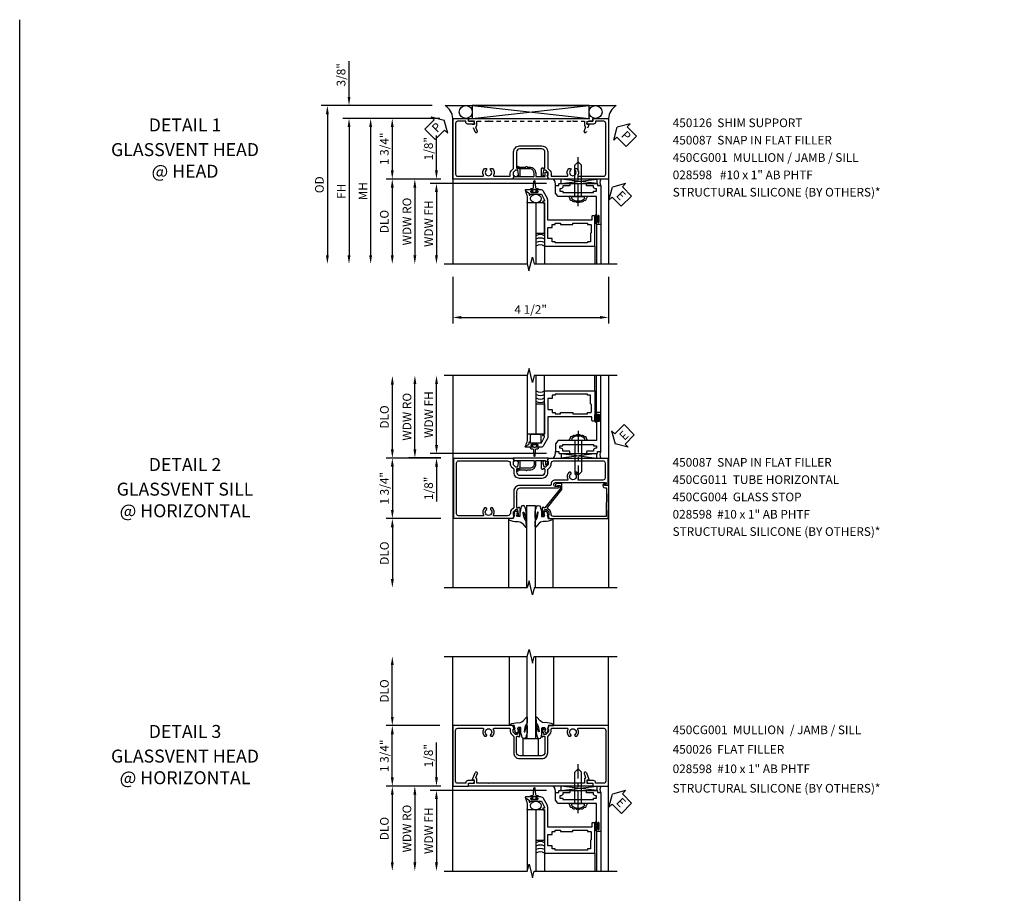
# Model space of a CAD drawing. Extents: x 0 to 102, y 0 to 70.
# Drawn here: x 0 to 28, y 45 to 70 of the extents above; entities that cross this region are included whole.
import ezdxf

# ---------------------------------------------------------------- set-up
doc = ezdxf.new("R2010")
doc.units = 0
doc.header["$LTSCALE"] = 0.5
doc.header["$MEASUREMENT"] = 0
doc.linetypes.add('CENTER', pattern=[2, 1.25, -0.25, 0.25, -0.25])
doc.linetypes.add('HIDDEN', pattern=[0.375, 0.25, -0.125])
doc.layers.get('0').update_dxf_attribs({"color": 4, "linetype": 'CONTINUOUS'})
for name, color, linetype in [('CENTER', 1, 'CENTER'), ('DIME', 2, 'CONTINUOUS'), ('FORMAT', 7, 'CONTINUOUS'), ('hidden', 3, 'HIDDEN'), ('S451CZ05$0$DIME', 2, 'CONTINUOUS'), ('TEXT', 3, 'CONTINUOUS')]:
    doc.layers.add(name, color=color, linetype=linetype)
doc.styles.get("Standard").update_dxf_attribs({"font": 'arial.ttf'})
doc.dimstyles.new('EXT_ON-OFF', dxfattribs={"dimscale": 2, "dimtxt": 0.125, "dimasz": 0.125, "dimexe": 0.09, "dimexo": 0.1875, "dimgap": 0.05, "dimtad": 3, "dimdec": 5, "dimzin": 3, "dimdsep": 46, "dimlunit": 5, "dimtxsty": 'Standard', "dimcen": 0, "dimse2": 1, "dimazin": 0, "dimtfac": 1, "dimtdec": 5, "dimtofl": 0, "dimtmove": 0, "dimatfit": 0, "dimfxl": 1, "dimfrac": 2, "dimtolj": 1, "dimtzin": 3, "dimarcsym": 0})
doc.dimstyles.new('EXT_ON-ON', dxfattribs={"dimscale": 2, "dimtxt": 0.125, "dimasz": 0.125, "dimexe": 0.09, "dimexo": 0.1875, "dimgap": 0.05, "dimtad": 3, "dimdec": 5, "dimzin": 3, "dimdsep": 46, "dimlunit": 5, "dimtxsty": 'Standard', "dimcen": 0, "dimazin": 0, "dimtfac": 1, "dimtdec": 5, "dimtofl": 0, "dimtmove": 0, "dimatfit": 0, "dimfxl": 1, "dimfrac": 2, "dimtolj": 1, "dimtzin": 3, "dimarcsym": 0})

# ---------------------------------------------------------------- blocks, each defined once
blk = doc.blocks.new('*D1796')
at = {"layer": 'DIME', "color": 0, "lineweight": -2, "transparency": 16777216}
for p, q in [((12.516, 62.586), (12.516, 61.237)), ((17.015, 62.586), (17.015, 61.237)), ((12.766, 61.417), (16.765, 61.417))]:
    blk.add_line(p, q, dxfattribs=at)
at = {"layer": 'DIME', "color": 0, "transparency": 16777216}
for points in [[(12.766, 61.459), (12.766, 61.375), (12.516, 61.417)], [(16.765, 61.459), (16.765, 61.375), (17.015, 61.417)]]:
    blk.add_solid(points, dxfattribs=at)
at = {"layer": 'DIME', "color": 0, "transparency": 16777216, "insert": (14.766, 61.646), "char_height": 0.25, "attachment_point": 5}
blk.add_mtext('\\A1;4 1/2"', dxfattribs=at)
blk = doc.blocks.new('B450CG001')
blk.add_lwpolyline([(-0.735, -2.045, -0.414214), (-0.795, -1.985), (-0.795, -1.751), (-0.777, -1.751, 0.414214), (-0.715, -1.689), (-0.715, -1.501), (-0.733, -1.501, 0.414214), (-0.795, -1.563), (-0.795, -1.671), (-0.875, -1.671), (-0.875, -2.125), (0.875, -2.125), (0.875, -0.392), (0.772, -0.356), (0.772, -0.385), (0.701, -0.385, -0.198912), (0.683, -0.378), (0.616, -0.311), (0.616, -0.27, -0.354119), (0.632, -0.25), (0.734, -0.227), (0.772, -0.227), (0.772, -0.256), (0.784, -0.256, 0.414214), (0.804, -0.236), (0.804, -0.207, 0.414214), (0.784, -0.188), (0.583, -0.188, 0.414214), (0.544, -0.226), (0.566, -0.226), (0.566, -0.262, -0.414214), (0.541, -0.287), (0.1, -0.287, -0.414214), (0, -0.188), (0, 0.437, -0.414214), (0.1, 0.537), (0.541, 0.537, -0.414214), (0.566, 0.512), (0.566, 0.476), (0.544, 0.476, 0.414214), (0.583, 0.437), (0.784, 0.437, 0.414214), (0.804, 0.457), (0.804, 0.486, 0.414214), (0.784, 0.506), (0.772, 0.506), (0.772, 0.477), (0.734, 0.477), (0.632, 0.5, -0.354119), (0.616, 0.52), (0.616, 0.561), (0.683, 0.628, -0.198912), (0.701, 0.635), (0.772, 0.635), (0.772, 0.606), (0.875, 0.642), (0.875, 2.375), (-0.875, 2.375), (-0.875, 1.921), (-0.795, 1.921), (-0.795, 1.813, 0.414214), (-0.733, 1.751), (-0.715, 1.751), (-0.715, 1.939, 0.414214), (-0.777, 2.001), (-0.795, 2.001), (-0.795, 2.235, -0.414214), (-0.735, 2.295), (0.735, 2.295, -0.414214), (0.795, 2.235), (0.795, 1.507, -0.568098), (0.765, 1.489, 0.339754), (0.567, 1.457), (0.567, 1.413), (0.596, 1.396, 0.386545), (0.61, 1.399, -3.127286), (0.61, 1.289, 0.386545), (0.596, 1.292), (0.567, 1.275), (0.567, 1.231, 0.339754), (0.765, 1.199, -0.568098), (0.795, 1.181), (0.795, 0.735, -0.414214), (0.775, 0.715), (0.701, 0.715, 0.199076), (0.634, 0.688), (0.571, 0.625, -0.19902), (0.553, 0.617), (0.09, 0.617, 0.414214), (-0.08, 0.448), (-0.08, -0.198, 0.414214), (0.09, -0.368), (0.553, -0.368, -0.19902), (0.571, -0.375), (0.634, -0.438, 0.199076), (0.701, -0.465), (0.775, -0.465, -0.414214), (0.795, -0.485), (0.795, -0.931, -0.568098), (0.765, -0.949, 0.339754), (0.567, -0.981), (0.567, -1.025), (0.596, -1.042, 0.386545), (0.61, -1.039, -3.127286), (0.61, -1.149, 0.386545), (0.596, -1.146), (0.567, -1.163), (0.567, -1.207, 0.339754), (0.765, -1.239, -0.568098), (0.795, -1.257), (0.795, -1.985, -0.414214), (0.735, -2.045)], format="xyb", close=True)
blk = doc.blocks.new('*D1797')
at = {"layer": 'DIME', "color": 0, "lineweight": -2, "transparency": 16777216}
for p, q in [((9.516, 67.792), (9.516, 68.82)), ((11.921, 67.542), (9.336, 67.542)), ((12.141, 67.167), (9.336, 67.167)), ((9.516, 66.917), (9.516, 66.667))]:
    blk.add_line(p, q, dxfattribs=at)
at = {"layer": 'DIME', "color": 0, "transparency": 16777216}
for points in [[(9.474, 67.792), (9.557, 67.792), (9.516, 67.542)], [(9.474, 66.917), (9.557, 66.917), (9.516, 67.167)]]:
    blk.add_solid(points, dxfattribs=at)
at = {"layer": 'DIME', "color": 0, "transparency": 16777216, "insert": (9.286, 68.431), "char_height": 0.25, "attachment_point": 5, "rotation": 90}
blk.add_mtext('\\A1;3/8"', dxfattribs=at)
blk = doc.blocks.new('*D1798')
at = {"layer": 'DIME', "color": 0, "lineweight": -2, "transparency": 16777216}
for p, q in [((11.921, 67.542), (8.711, 67.542)), ((8.891, 67.292), (8.891, 63.211))]:
    blk.add_line(p, q, dxfattribs=at)
at = {"layer": 'DIME', "color": 0, "transparency": 16777216}
for points in [[(8.849, 67.292), (8.932, 67.292), (8.891, 67.542)], [(8.849, 63.211), (8.932, 63.211), (8.891, 62.961)]]:
    blk.add_solid(points, dxfattribs=at)
at = {"layer": 'DIME', "color": 0, "transparency": 16777216, "insert": (8.661, 65.252), "char_height": 0.25, "attachment_point": 5, "rotation": 90}
blk.add_mtext('\\A1;OD', dxfattribs=at)
blk = doc.blocks.new('*D1799')
at = {"layer": 'DIME', "color": 0, "lineweight": -2, "transparency": 16777216}
for p, q in [((12.141, 67.167), (9.336, 67.167)), ((9.516, 66.917), (9.516, 63.211))]:
    blk.add_line(p, q, dxfattribs=at)
at = {"layer": 'DIME', "color": 0, "transparency": 16777216}
for points in [[(9.474, 66.917), (9.557, 66.917), (9.516, 67.167)], [(9.474, 63.211), (9.557, 63.211), (9.516, 62.961)]]:
    blk.add_solid(points, dxfattribs=at)
at = {"layer": 'DIME', "color": 0, "transparency": 16777216, "insert": (9.291, 65.064), "char_height": 0.25, "attachment_point": 5, "rotation": 90}
blk.add_mtext('\\A1;FH', dxfattribs=at)
blk = doc.blocks.new('*D1800')
at = {"layer": 'DIME', "color": 0, "lineweight": -2, "transparency": 16777216}
for p, q in [((12.141, 67.167), (10.586, 67.167)), ((10.766, 66.917), (10.766, 65.667)), ((12.141, 65.417), (10.586, 65.417))]:
    blk.add_line(p, q, dxfattribs=at)
at = {"layer": 'DIME', "color": 0, "transparency": 16777216}
for points in [[(10.724, 66.917), (10.807, 66.917), (10.766, 67.167)], [(10.724, 65.667), (10.807, 65.667), (10.766, 65.417)]]:
    blk.add_solid(points, dxfattribs=at)
at = {"layer": 'DIME', "color": 0, "transparency": 16777216, "insert": (10.536, 66.292), "char_height": 0.25, "attachment_point": 5, "rotation": 90}
blk.add_mtext('\\A1;1 3/4"', dxfattribs=at)
blk = doc.blocks.new('*D1801')
at = {"layer": 'DIME', "color": 0, "lineweight": -2, "transparency": 16777216}
for p, q in [((12.141, 65.417), (10.586, 65.417)), ((10.766, 65.167), (10.766, 63.211))]:
    blk.add_line(p, q, dxfattribs=at)
at = {"layer": 'DIME', "color": 0, "transparency": 16777216}
for points in [[(10.724, 65.167), (10.807, 65.167), (10.766, 65.417)], [(10.724, 63.211), (10.807, 63.211), (10.766, 62.961)]]:
    blk.add_solid(points, dxfattribs=at)
at = {"layer": 'DIME', "color": 0, "transparency": 16777216, "insert": (10.536, 64.189), "char_height": 0.25, "attachment_point": 5, "rotation": 90}
blk.add_mtext('\\A1;DLO', dxfattribs=at)
blk = doc.blocks.new('PSEAL1')
at = {"layer": 'TEXT', "color": 7}
for p, q in [((-0.196, 0.21), (-0.196, 0.338)), ((-0.196, 0.338), (0, 0)), ((-0.575, 0.21), (-0.196, 0.21)), ((-0.575, 0.21), (-0.575, -0.21)), ((-0.196, -0.338), (0, 0)), ((-0.575, -0.21), (-0.196, -0.21)), ((-0.196, -0.21), (-0.196, -0.338))]:
    blk.add_line(p, q, dxfattribs=at)
at = {"layer": 'TEXT', "color": 3}
blk.add_text('P', height=0.25, dxfattribs=at).set_placement((-0.413, -0.116))
blk = doc.blocks.new('PSEAL2')
at = {"layer": 'TEXT', "color": 7}
for p, q in [((0.196, 0.338), (0, 0)), ((0.196, 0.21), (0.196, 0.338)), ((0.196, -0.338), (0, 0)), ((0.575, 0.21), (0.196, 0.21)), ((0.575, 0.21), (0.575, -0.21)), ((0.196, -0.21), (0.196, -0.338)), ((0.575, -0.21), (0.196, -0.21))]:
    blk.add_line(p, q, dxfattribs=at)
at = {"layer": 'TEXT', "color": 3}
blk.add_text('P', height=0.25, dxfattribs=at).set_placement((0.247, -0.116))
blk = doc.blocks.new('B450026')
for p, q in [((0.491925, 1.73245), (0.708925, 1.81145)), ((0.515925, 1.66695), (0.627925, 1.70745)), ((0.708925, 1.81145), (0.708925, 1.74945)), ((0.708925, 1.74945), (0.794925, 1.74945)), ((0.794925, 1.74945), (0.794925, 1.91945)), ((0.794925, 1.91945), (0.874925, 1.91945)), ((0.874925, 1.91945), (0.874925, -1.6705)), ((0.653925, 1.69595), (0.654925, 1.69245)), ((0.673925, 1.67945), (0.794925, 1.67945)), ((0.794925, 1.67945), (0.794925, 1.35345)), ((0.804925, 1.34345), (0.794925, 1.35345)), ((0.794925, 1.33345), (0.804925, 1.34345)), ((0.794925, 1.33345), (0.794925, -1.08425)), ((0.804925, -1.09425), (0.794925, -1.08425)), ((0.794925, -1.10425), (0.804925, -1.09425)), ((0.794925, -1.10425), (0.794925, -1.4305)), ((0.627925, -1.4587), (0.515925, -1.4178)), ((0.708925, -1.56255), (0.491925, -1.48355)), ((0.654925, -1.44365), (0.653925, -1.44675)), ((0.794925, -1.4305), (0.673925, -1.4305)), ((0.794925, -1.5005), (0.708925, -1.5005)), ((0.708925, -1.50055), (0.708925, -1.56255)), ((0.794925, -1.6705), (0.794925, -1.5005)), ((0.874925, -1.6705), (0.794925, -1.6705))]:
    blk.add_line(p, q)
for centre, radius, start, end in [((0.503925, 1.69945), 0.035005, 110, 290), ((0.634925, 1.68895), 0.02, 20, 110), ((0.673925, 1.69945), 0.020005, 200, 270), ((0.503925, -1.45065), 0.035005, 70, 250), ((0.634925, -1.4399), 0.02, 250, 340), ((0.673925, -1.4505), 0.020005, 90, 160)]:
    blk.add_arc(centre, radius, start, end)
blk = doc.blocks.new('new block')
blk.add_blockref('B450026', (0, 0))
blk = doc.blocks.new('*D1802')
at = {"layer": 'DIME', "color": 0, "lineweight": -2, "transparency": 16777216}
for p, q in [((12.141, 67.167), (9.961, 67.167)), ((10.141, 66.917), (10.141, 63.211))]:
    blk.add_line(p, q, dxfattribs=at)
at = {"layer": 'DIME', "color": 0, "transparency": 16777216}
for points in [[(10.099, 66.917), (10.182, 66.917), (10.141, 67.167)], [(10.099, 63.211), (10.182, 63.211), (10.141, 62.961)]]:
    blk.add_solid(points, dxfattribs=at)
at = {"layer": 'DIME', "color": 0, "transparency": 16777216, "insert": (9.916, 65.064), "char_height": 0.25, "attachment_point": 5, "rotation": 90}
blk.add_mtext('\\A1;MH', dxfattribs=at)
blk = doc.blocks.new('B450087')
at = {"linetype": 'Continuous'}
blk.add_lwpolyline([(-0.169, 2.097, 0.414214), (-0.294, 1.972), (-0.294, 1.69, -0.137462), (-0.303, 1.659), (-0.355, 1.603, -0.549968), (-0.375, 1.619), (-0.345, 1.686, 0.104525), (-0.344, 1.69), (-0.344, 1.857, -1.134639), (-0.344, 1.897), (-0.344, 1.972, -0.414214), (-0.169, 2.147), (-0.08, 2.147, 0.414214), (-0.07, 2.157), (-0.07, 2.402, 0.414214), (-0.09, 2.422), (-0.108, 2.422), (-0.191, 2.422, -0.414214), (-0.201, 2.432), (-0.201, 2.435, -0.267949), (-0.185, 2.462), (-0.13, 2.493, -0.131652), (-0.125, 2.495), (-0.12, 2.495, -0.414214), (-0.114, 2.489), (-0.114, 2.481, 0.517064), (-0.101, 2.472), (-0.013, 2.503, -0.517064), (0, 2.493), (0, 1.506, -0.517064), (-0.013, 1.497), (-0.063, 1.514, -0.318336), (-0.07, 1.524), (-0.07, 2.087, 0.414214), (-0.08, 2.097)], format="xyb", close=True, dxfattribs=at)
blk = doc.blocks.new('*D1793')
at = {"layer": 'DIME', "color": 0, "lineweight": -2, "transparency": 16777216}
for p, q in [((-0.5, 0.25), (-0.5, 1.255)), ((-0.375, 0), (-0.68, 0)), ((2.677, -0.125), (-0.68, -0.125)), ((-0.5, -0.375), (-0.5, -0.625))]:
    blk.add_line(p, q, dxfattribs=at)
at = {"layer": 'DIME', "color": 0, "transparency": 16777216}
for points in [[(-0.542, 0.25), (-0.458, 0.25), (-0.5, 0)], [(-0.542, -0.375), (-0.458, -0.375), (-0.5, -0.125)]]:
    blk.add_solid(points, dxfattribs=at)
at = {"layer": 'DIME', "color": 0, "transparency": 16777216, "insert": (-0.729, 0.878), "char_height": 0.25, "attachment_point": 5, "rotation": 90}
blk.add_mtext('\\A1;1/8"', dxfattribs=at)
blk = doc.blocks.new('*D1794')
at = {"layer": 'DIME', "color": 0, "lineweight": -2, "transparency": 16777216}
for p, q in [((-0.375, 0), (-1.305, 0)), ((-1.125, -0.25), (-1.125, -2.206))]:
    blk.add_line(p, q, dxfattribs=at)
at = {"layer": 'DIME', "color": 0, "transparency": 16777216}
for points in [[(-1.167, -0.25), (-1.083, -0.25), (-1.125, 0)], [(-1.167, -2.206), (-1.083, -2.206), (-1.125, -2.456)]]:
    blk.add_solid(points, dxfattribs=at)
at = {"layer": 'DIME', "color": 0, "transparency": 16777216, "insert": (-1.354, -1.228), "char_height": 0.25, "attachment_point": 5, "rotation": 90}
blk.add_mtext('\\A1;WDW RO', dxfattribs=at)
blk = doc.blocks.new('*D1795')
at = {"layer": 'DIME', "color": 0, "lineweight": -2, "transparency": 16777216}
for p, q in [((2.68, -0.125), (-0.68, -0.125)), ((-0.5, -0.375), (-0.5, -2.206))]:
    blk.add_line(p, q, dxfattribs=at)
at = {"layer": 'DIME', "color": 0, "transparency": 16777216}
for points in [[(-0.542, -0.375), (-0.458, -0.375), (-0.5, -0.125)], [(-0.542, -2.206), (-0.458, -2.206), (-0.5, -2.456)]]:
    blk.add_solid(points, dxfattribs=at)
at = {"layer": 'DIME', "color": 0, "transparency": 16777216, "insert": (-0.725, -1.29), "char_height": 0.25, "attachment_point": 5, "rotation": 90}
blk.add_mtext('\\A1;WDW FH', dxfattribs=at)
blk = doc.blocks.new('ESEAL2')
at = {"layer": 'TEXT', "color": 7}
for p, q in [((0.196, 0.338), (0, 0)), ((0.196, 0.21), (0.196, 0.338)), ((0.196, -0.338), (0, 0)), ((0.575, 0.21), (0.196, 0.21)), ((0.575, 0.21), (0.575, -0.21)), ((0.575, -0.21), (0.196, -0.21)), ((0.196, -0.21), (0.196, -0.338))]:
    blk.add_line(p, q, dxfattribs=at)
at = {"layer": 'TEXT', "color": 3}
blk.add_text('E', height=0.25, dxfattribs=at).set_placement((0.247, -0.116))
blk = doc.blocks.new('B469014')
for points in [[(0.59, -0.5), (0.59, 0.08, 0.124204), (0.579, 0.123), (0.469, 0.328, 0.27582), (0.39, 0.375), (0.285, 0.375, 1), (0.285, 0.343), (0.291, 0.343, -1), (0.291, 0.299), (0.122, 0.299, -1), (0.122, 0.343), (0.128, 0.343, 1), (0.128, 0.375), (-0.048, 0.375, 0.767327), (-0.055, 0.347), (0.05, 0.284), (0.05, 0.219), (0.081, 0.219), (0.081, 0.25), (0.409, 0.25), (0.5, 0.08), (0.5, 0.05), (0.45, 0.05), (0.45, 0), (0.5, 0), (0.5, -1.25), (1.95, -1.25), (1.95, -0.405, 0.414214), (1.92, -0.375), (1.89, -0.375, 0.414214), (1.86, -0.405), (1.86, -0.5)], [(1.85, -0.65), (1.85, -0.85, -0.414214), (1.825, -0.875), (1.825, -0.875), (1.825, -1.125), (1.735, -1.125), (1.735, -1.16), (0.805, -1.16), (0.805, -1.125), (0.715, -1.125), (0.715, -1.08), (0.715, -1.035), (0.59, -1.035), (0.59, -0.715), (0.715, -0.715), (0.715, -0.625), (0.805, -0.625), (0.805, -0.59), (0.962, -0.59), (0.962, -0.625), (1.312, -0.625), (1.312, -0.59), (1.735, -0.59), (1.735, -0.625), (1.825, -0.625, -0.414214)]]:
    blk.add_lwpolyline(points, format="xyb", close=True)
blk = doc.blocks.new('B028598')
for p, q in [((-0.057, 0.186), (0, 0.186)), ((0, 0.186), (0, -0.186)), ((0, 0.095), (0.905, 0.095)), ((1, 0), (0.905, 0.095)), ((-0.057, -0.186), (0, -0.186)), ((0, -0.095), (0.905, -0.095)), ((1, 0), (0.905, -0.095))]:
    blk.add_line(p, q)
for centre, radius, start, end in [((0.162, 0), 0.295, 142.702, 217.298), ((-0.057, 0.166), 0.02, 89.9999, 142.7021), ((-0.057, -0.166), 0.02, 217.2977, 270)]:
    blk.add_arc(centre, radius, start, end)
at = {"layer": 'CENTER'}
blk.add_line((-0.279, 0), (1.135, 0), dxfattribs=at)
blk = doc.blocks.new('B469002')
blk.add_lwpolyline([(2.362, 0.187), (2.104, 0.187), (2.094, 0.197), (2.084, 0.187), (1.516, 0.187, -0.237409), (1.504, 0.193), (1.44, 0.279, -0.160975), (1.438, 0.288), (1.438, 0.485, -0.414214), (1.453, 0.5), (1.538, 0.5), (1.538, 0.548, -0.414214), (1.553, 0.563), (1.834, 0.563, -0.414214), (1.849, 0.548), (1.849, 0.503, -0.414214), (1.834, 0.488), (1.653, 0.488), (1.653, 0.469, -0.414214), (1.593, 0.409), (1.563, 0.409), (1.563, 0.339), (1.638, 0.339, -0.414214), (1.653, 0.324), (1.653, 0.297), (2.535, 0.297), (2.535, 0.324, -0.414214), (2.55, 0.339), (2.625, 0.339), (2.625, 0.409), (2.595, 0.409, -0.414214), (2.535, 0.469), (2.535, 0.488), (2.353, 0.488, -0.414214), (2.338, 0.503), (2.338, 0.548, -0.414214), (2.353, 0.563), (2.635, 0.563, -0.414214), (2.65, 0.548), (2.65, 0.5), (2.735, 0.5, -0.414214), (2.75, 0.485), (2.75, -0.61, -0.414214), (2.735, -0.625), (2.64, -0.625, -0.414214), (2.625, -0.61), (2.625, -0.547, -1), (2.657, -0.547), (2.657, -0.553, 1), (2.701, -0.553), (2.701, -0.384, 1), (2.657, -0.384), (2.657, -0.39, -1), (2.625, -0.39), (2.625, 0.187)], format="xyb", close=True)
blk = doc.blocks.new('B027074-M')
blk.add_lwpolyline([(0.062, 0.144), (0.035, 0.149), (0.069, 0.257), (0.13, 0.261), (0.205, 0.259), (0.195, 0.29, 0.12571), (-0.037, 0.341, -0.226084), (-0.19, 0.391), (-0.286, 0.502, 0.644976), (-0.312, 0.49), (-0.31, 0.361, 0.151869), (-0.294, 0.316), (-0.255, 0.257, -0.029345), (-0.238, 0.205), (-0.221, 0.083, -0.653812), (-0.241, 0.076), (-0.285, 0.241, 0.888636), (-0.31, 0.239), (-0.31, 0.105, 0.064205), (-0.268, -0.084, 0.689636), (-0.165, -0.084, 0.070356), (-0.124, 0.105), (-0.124, 0.201), (-0.051, 0.201), (-0.029, 0.147), (-0.068, 0.142), (-0.034, 0.106), (-0.065, 0.084), (-0.004, 0.03), (0.052, 0.096), (0.027, 0.106)], format="xyb", close=True)
blk = doc.blocks.new('S450GT250')
for p, q in [((0.251, -0.5), (0.001, -0.5)), ((0.001, -0.5), (0.001, -2.875)), ((0.251, -0.5), (0.251, -2.875)), ((-0.517, -0.875), (-0.517, -2.875)), ((0.768, -0.875), (0.768, -2.875))]:
    blk.add_line(p, q)
at = {"rotation": 180}
blk.add_blockref('B027074-M', (-0.311, -0.617), dxfattribs=at)
at = {"xscale": -1, "rotation": 180}
blk.add_blockref('B027074-M', (0.563, -0.617), dxfattribs=at)
blk = doc.blocks.new('*D1806')
at = {"layer": 'DIME', "color": 0, "lineweight": -2, "transparency": 16777216}
for p, q in [((12.142, 49.62), (10.587, 49.62)), ((10.767, 48.12), (10.767, 49.37)), ((12.142, 47.87), (10.587, 47.87))]:
    blk.add_line(p, q, dxfattribs=at)
at = {"layer": 'DIME', "color": 0, "transparency": 16777216}
for points in [[(10.725, 49.37), (10.808, 49.37), (10.767, 49.62)], [(10.725, 48.12), (10.808, 48.12), (10.767, 47.87)]]:
    blk.add_solid(points, dxfattribs=at)
at = {"layer": 'DIME', "color": 0, "transparency": 16777216, "insert": (10.537, 48.745), "char_height": 0.25, "attachment_point": 5, "rotation": 90}
blk.add_mtext('\\A1;1 3/4"', dxfattribs=at)
blk = doc.blocks.new('*D1807')
at = {"layer": 'DIME', "color": 0, "lineweight": -2, "transparency": 16777216}
for p, q in [((10.767, 49.87), (10.767, 51.37)), ((12.142, 49.62), (10.587, 49.62))]:
    blk.add_line(p, q, dxfattribs=at)
at = {"layer": 'DIME', "color": 0, "transparency": 16777216}
for points in [[(10.725, 51.37), (10.808, 51.37), (10.767, 51.62)], [(10.725, 49.87), (10.808, 49.87), (10.767, 49.62)]]:
    blk.add_solid(points, dxfattribs=at)
at = {"layer": 'DIME', "color": 0, "transparency": 16777216, "insert": (10.537, 50.62), "char_height": 0.25, "attachment_point": 5, "rotation": 90}
blk.add_mtext('\\A1;DLO', dxfattribs=at)
blk = doc.blocks.new('B027366')
blk.add_lwpolyline([(-0.22, 0), (-0.22, 0.5), (0.218, 0.5), (0.218, 0)], close=True)
blk = doc.blocks.new('*D1808')
at = {"layer": 'DIME', "color": 0, "lineweight": -2, "transparency": 16777216}
for p, q in [((12.141, 47.87), (10.587, 47.87)), ((10.767, 47.62), (10.767, 45.664))]:
    blk.add_line(p, q, dxfattribs=at)
at = {"layer": 'DIME', "color": 0, "transparency": 16777216}
for points in [[(10.725, 47.62), (10.808, 47.62), (10.767, 47.87)], [(10.725, 45.664), (10.808, 45.664), (10.767, 45.414)]]:
    blk.add_solid(points, dxfattribs=at)
at = {"layer": 'DIME', "color": 0, "transparency": 16777216, "insert": (10.537, 46.642), "char_height": 0.25, "attachment_point": 5, "rotation": 90}
blk.add_mtext('\\A1;DLO', dxfattribs=at)
blk = doc.blocks.new('B450CG011')
for points in [[(-0.772, 0.608), (-0.772, 0.637), (-0.701, 0.637, -0.198912), (-0.683, 0.63), (-0.616, 0.563), (-0.616, 0.521, -0.354119), (-0.632, 0.501), (-0.734, 0.479), (-0.772, 0.479), (-0.772, 0.508), (-0.784, 0.508, 0.414214), (-0.804, 0.488), (-0.804, 0.459, 0.414214), (-0.784, 0.439), (-0.583, 0.439, 0.414214), (-0.544, 0.477), (-0.566, 0.477), (-0.566, 0.514, -0.414214), (-0.541, 0.539), (-0.475, 0.539, -0.414214), (-0.375, 0.439), (-0.375, -0.186, -0.414214), (-0.475, -0.286), (-0.541, -0.286, -0.414214), (-0.566, -0.261), (-0.566, -0.224), (-0.544, -0.224, 0.414214), (-0.583, -0.186), (-0.784, -0.186, 0.414214), (-0.804, -0.206), (-0.804, -0.235, 0.414214), (-0.784, -0.255), (-0.772, -0.255), (-0.772, -0.226), (-0.734, -0.226), (-0.632, -0.248, -0.354119), (-0.616, -0.268), (-0.616, -0.31), (-0.683, -0.377, -0.198912), (-0.701, -0.384), (-0.772, -0.384), (-0.772, -0.355), (-0.875, -0.391), (-0.875, -2.101), (-0.076, -2.101), (-0.076, -2.01, 0.644515), (-0.092, -2.002), (-0.156, -2.038), (-0.156, -1.103), (-0.166, -1.094), (-0.156, -1.084), (-0.156, -0.578, -1), (-0.062, -0.578), (-0.062, -0.656, 1), (0, -0.656), (0, 0.437, -0.414214), (0.1, 0.537), (0.24, 0.537), (0.25, 0.547), (0.26, 0.537), (0.541, 0.537, -0.414214), (0.566, 0.512), (0.566, 0.476), (0.544, 0.476, 0.414214), (0.583, 0.437), (0.784, 0.437, 0.414214), (0.804, 0.457), (0.804, 0.486, 0.414214), (0.784, 0.506), (0.772, 0.506), (0.772, 0.477), (0.734, 0.477), (0.632, 0.5, -0.354119), (0.616, 0.519), (0.616, 0.561), (0.683, 0.628, -0.198912), (0.701, 0.635), (0.772, 0.635), (0.772, 0.606), (0.875, 0.642), (0.875, 2.351), (-0.875, 2.351), (-0.875, 0.644)], [(-0.295, -0.206, -0.414214), (-0.455, -0.366), (-0.533, -0.366, 0.19902), (-0.551, -0.373), (-0.614, -0.436, -0.199076), (-0.681, -0.464), (-0.715, -0.464, 0.414214), (-0.795, -0.544), (-0.795, -1.961, 0.414214), (-0.735, -2.021), (-0.296, -2.021, 0.414214), (-0.236, -1.961), (-0.236, -1.256, 0.568098), (-0.266, -1.239, -0.339754), (-0.464, -1.207), (-0.464, -1.163), (-0.435, -1.146, -0.386545), (-0.421, -1.149, 3.127286), (-0.421, -1.038, -0.386545), (-0.435, -1.041), (-0.464, -1.024), (-0.464, -0.98, -0.339754), (-0.266, -0.948, 0.568098), (-0.236, -0.931), (-0.236, -0.578, -0.443442), (-0.107, -0.462, 0.443442), (-0.08, -0.437), (-0.08, 0.448, -0.414214), (0.09, 0.617), (0.553, 0.617, 0.19902), (0.571, 0.625), (0.634, 0.688, -0.199076), (0.701, 0.715), (0.715, 0.715, 0.414214), (0.795, 0.795), (0.795, 1.182, 0.568098), (0.765, 1.2, -0.339754), (0.567, 1.232), (0.567, 1.276), (0.596, 1.293, -0.386545), (0.61, 1.29, 3.127286), (0.61, 1.4, -0.386545), (0.596, 1.397), (0.567, 1.414), (0.567, 1.458, -0.339754), (0.765, 1.49, 0.568098), (0.795, 1.508), (0.795, 2.211, 0.414214), (0.735, 2.271), (-0.735, 2.271, 0.414214), (-0.795, 2.211), (-0.795, 0.797, 0.414214), (-0.715, 0.717), (-0.701, 0.717, -0.199076), (-0.634, 0.689), (-0.571, 0.626, 0.19902), (-0.553, 0.619), (-0.455, 0.619, -0.414214), (-0.295, 0.459)]]:
    blk.add_lwpolyline(points, format="xyb", close=True)
blk = doc.blocks.new('*D1839')
at = {"layer": 'S451CZ05$0$DIME', "color": 0, "lineweight": -2, "transparency": 16777216}
for p, q in [((-2.78, -0.77), (-4.357, -0.77)), ((-4.177, -1.02), (-4.177, -2.52))]:
    blk.add_line(p, q, dxfattribs=at)
at = {"layer": 'S451CZ05$0$DIME', "color": 0, "transparency": 16777216}
for points in [[(-4.219, -1.02), (-4.135, -1.02), (-4.177, -0.77)], [(-4.219, -2.52), (-4.135, -2.52), (-4.177, -2.77)]]:
    blk.add_solid(points, dxfattribs=at)
at = {"layer": 'S451CZ05$0$DIME', "color": 0, "transparency": 16777216, "insert": (-4.406, -1.77), "char_height": 0.25, "attachment_point": 5, "rotation": 90}
blk.add_mtext('\\A1;DLO', dxfattribs=at)
blk = doc.blocks.new('*D1840')
at = {"layer": 'S451CZ05$0$DIME', "color": 0, "lineweight": -2, "transparency": 16777216}
for p, q in [((-4.177, 1.23), (-4.177, 3.105)), ((-2.778, 0.98), (-4.357, 0.98))]:
    blk.add_line(p, q, dxfattribs=at)
at = {"layer": 'S451CZ05$0$DIME', "color": 0, "transparency": 16777216}
for points in [[(-4.219, 3.105), (-4.135, 3.105), (-4.177, 3.355)], [(-4.219, 1.23), (-4.135, 1.23), (-4.177, 0.98)]]:
    blk.add_solid(points, dxfattribs=at)
at = {"layer": 'S451CZ05$0$DIME', "color": 0, "transparency": 16777216, "insert": (-4.406, 2.167), "char_height": 0.25, "attachment_point": 5, "rotation": 90}
blk.add_mtext('\\A1;DLO', dxfattribs=at)
blk = doc.blocks.new('*D1841')
at = {"layer": 'S451CZ05$0$DIME', "color": 0, "lineweight": -2, "transparency": 16777216}
for p, q in [((-2.778, 0.98), (-4.357, 0.98)), ((-4.177, 0.73), (-4.177, -0.52)), ((-2.78, -0.77), (-4.357, -0.77))]:
    blk.add_line(p, q, dxfattribs=at)
at = {"layer": 'S451CZ05$0$DIME', "color": 0, "transparency": 16777216}
for points in [[(-4.219, 0.73), (-4.135, 0.73), (-4.177, 0.98)], [(-4.219, -0.52), (-4.135, -0.52), (-4.177, -0.77)]]:
    blk.add_solid(points, dxfattribs=at)
at = {"layer": 'S451CZ05$0$DIME', "color": 0, "transparency": 16777216, "insert": (-4.406, 0.105), "char_height": 0.25, "attachment_point": 5, "rotation": 90}
blk.add_mtext('\\A1;1 3/4"', dxfattribs=at)
blk = doc.blocks.new('B450CG004')
blk.add_lwpolyline([(-0.726, -0.448, 0.198912), (-0.652, -0.418), (-0.582, -0.348, -0.414214), (-0.547, -0.348), (-0.546, -0.349), (-0.038, -0.76), (0.142, -0.76), (0.142, -0.615, 1.646335), (0.079, -0.647), (0.079, -0.706), (-0.019, -0.706), (-0.566, -0.262), (-0.566, -0.225), (-0.544, -0.225, 0.414214), (-0.582, -0.187), (-0.784, -0.187, 0.414214), (-0.804, -0.207), (-0.804, -0.236, 0.414214), (-0.784, -0.257), (-0.772, -0.257), (-0.772, -0.227), (-0.734, -0.227), (-0.632, -0.249, -0.354119), (-0.616, -0.269), (-0.616, -0.311), (-0.683, -0.378, -0.198912), (-0.7, -0.386), (-0.772, -0.386), (-0.772, -0.356), (-0.875, -0.392), (-0.875, -2.1), (0.076, -2.115), (0.076, -2.007), (0.14, -2.044, 0.589045), (0.155, -2.035), (0.153, -1.979), (0.108, -1.953, 0.57735), (0.013, -2.007), (0.013, -2.052), (-0.813, -2.039), (-0.813, -0.518, -0.414214), (-0.743, -0.448)], format="xyb", close=True)
blk = doc.blocks.new('B027313')
for p, q in [((-0.156, 0.25), (0.156, 0.25)), ((-0.156, 0.25), (-0.156, 0)), ((-0.156, 0), (0.156, 0)), ((0.156, 0.25), (0.156, 0))]:
    blk.add_line(p, q)
blk = doc.blocks.new('*D1786')
at = {"layer": 'DIME', "color": 0, "lineweight": -2, "transparency": 16777216}
for p, q in [((-0.5, 0.376), (-0.5, 2.135)), ((2.677, 0.126), (-0.68, 0.126))]:
    blk.add_line(p, q, dxfattribs=at)
at = {"layer": 'DIME', "color": 0, "transparency": 16777216}
for points in [[(-0.542, 2.135), (-0.458, 2.135), (-0.5, 2.385)], [(-0.542, 0.376), (-0.458, 0.376), (-0.5, 0.126)]]:
    blk.add_solid(points, dxfattribs=at)
at = {"layer": 'DIME', "color": 0, "transparency": 16777216, "insert": (-0.725, 1.256), "char_height": 0.25, "attachment_point": 5, "rotation": 90}
blk.add_mtext('\\A1;WDW FH', dxfattribs=at)
blk = doc.blocks.new('*D1787')
at = {"layer": 'DIME', "color": 0, "lineweight": -2, "transparency": 16777216}
for p, q in [((-1.125, 0.251), (-1.125, 2.135)), ((-0.375, 0.001), (-1.305, 0.001))]:
    blk.add_line(p, q, dxfattribs=at)
at = {"layer": 'DIME', "color": 0, "transparency": 16777216}
for points in [[(-1.167, 2.135), (-1.083, 2.135), (-1.125, 2.385)], [(-1.167, 0.251), (-1.083, 0.251), (-1.125, 0.001)]]:
    blk.add_solid(points, dxfattribs=at)
at = {"layer": 'DIME', "color": 0, "transparency": 16777216, "insert": (-1.354, 1.193), "char_height": 0.25, "attachment_point": 5, "rotation": 90}
blk.add_mtext('\\A1;WDW RO', dxfattribs=at)
blk = doc.blocks.new('*D1788')
at = {"layer": 'DIME', "color": 0, "lineweight": -2, "transparency": 16777216}
for p, q in [((-0.5, 0.376), (-0.5, 0.626)), ((2.677, 0.126), (-0.68, 0.126)), ((-0.375, 0.001), (-0.68, 0.001)), ((-0.5, -0.249), (-0.5, -1.254))]:
    blk.add_line(p, q, dxfattribs=at)
at = {"layer": 'DIME', "color": 0, "transparency": 16777216}
for points in [[(-0.542, 0.376), (-0.458, 0.376), (-0.5, 0.126)], [(-0.542, -0.249), (-0.458, -0.249), (-0.5, 0.001)]]:
    blk.add_solid(points, dxfattribs=at)
at = {"layer": 'DIME', "color": 0, "transparency": 16777216, "insert": (-0.729, -0.876), "char_height": 0.25, "attachment_point": 5, "rotation": 90}
blk.add_mtext('\\A1;1/8"', dxfattribs=at)
blk = doc.blocks.new('S469HH01')
for p, q in [((4.133295, -0.125), (3.104007, 0.000145)), ((3.104007, -0.125), (3.104007, 0.000145)), ((3.104007, -0.125), (4.133295, 0)), ((3.104007, -0.125), (4.133295, -0.125)), ((4.133295, 0), (4.133295, -0.125)), ((2.125, -0.688), (2.125, -2.455516)), ((2.375, -0.688), (2.125, -0.688)), ((2.375, -0.688), (2.375, -2.455516)), ((4.074508, -1.251), (4.074508, -1.063)), ((4.074508, -1.064), (4.074508, -1.245035)), ((4.081508, -1.251), (4.081508, -1.064)), ((4.117508, -1.251), (4.117508, -1.064)), ((4.124508, -1.064), (4.124508, -1.1275)), ((4.165913, -1.1275), (4.124508, -1.1275)), ((4.165913, -1.1875), (4.124508, -1.1875)), ((4.124508, -1.251), (4.124508, -1.1875)), ((4.125004, -1.298), (4.125004, -2.455516)), ((4.250004, -1.298), (4.250004, -2.455516)), ((2.625003, -1.938072), (2.625003, -2.455516)), ((4.074508, -1.938072), (4.074508, -2.455516))]:
    blk.add_line(p, q)
blk.add_lwpolyline([(2.27866, -0.308961), (2.2065, -0.308961, -0.414213562), (2.2465, -0.268961), (2.276084, -0.268961, 0.397241247), (2.301041, -0.245417), (2.316524, -0.060109, -0.94470647), (2.346476, -0.060109), (2.361959, -0.245417, 0.397241247), (2.386916, -0.268961), (2.4165, -0.268961, -0.414213562), (2.4565, -0.308961), (2.38434, -0.308961)], format="xyb")
for points in [[(2.3465, -0.308961), (2.3315, -0.293961), (2.3165, -0.308961), (2.27866, -0.308961), (2.27866, -0.358961), (2.23775, -0.358961), (2.23775, -0.386961), (2.42525, -0.386961), (2.42525, -0.358961), (2.38434, -0.358961), (2.38434, -0.308961)], [(2.375, -0.688), (2.375, -1.563), (2.625, -1.563), (2.625, -0.688)], [(4.165913, -1.25125), (4.165913, -1.1875), (4.165913, -1.1725), (4.150913, -1.1575), (4.165913, -1.1425), (4.165913, -1.1275), (4.165913, -1.06375), (4.193913, -1.06375), (4.193913, -1.25125)]]:
    blk.add_lwpolyline(points, close=True)
for centre, radius, start, end in [((2.712316, -0.156761), 0.230234, 348.4142646, 42.9613202), ((4.398759, -0.099), 0.178687, 146.355309, 213.644691), ((1.622211, -0.590472), 0.512161, 349.0224284, 29.1512034), ((1.622211, -0.590472), 0.512161, 349.0224284, 29.1512034), ((3.379952, -0.516471), 0.049603, 161.8258842, 241.4822146), ((3.399954, -0.572684), 0.045472, 163.8756519, 301.1604673), ((3.784638, -0.572684), 0.045472, 238.8395327, 16.1243481), ((3.80464, -0.516471), 0.049603, 298.5177854, 18.1741158), ((3.473825, -0.605177), 0.05075, 187.2661632, 317.1228033), ((3.558405, -0.619811), 0.051397, 202.7772234, 311.2536543), ((3.626187, -0.619811), 0.051397, 228.7463457, 337.2227767), ((3.710767, -0.605177), 0.05075, 222.8771968, 352.7338368), ((4.099508, -1.064), 0.025, 0, 180), ((4.099508, -1.064), 0.018, 0, 180), ((4.099508, -1.251), 0.025, 180, 0), ((4.099508, -1.251), 0.018, 180, 0), ((2.5, -1.854506), 0.25, 60, 120), ((2.5, -1.954506), 0.25, 60, 120), ((2.5, -2.054506), 0.25, 60, 120), ((2.5, -2.154506), 0.25, 60, 120)]:
    blk.add_arc(centre, radius, start, end)
blk.add_ellipse((2.372499, -0.563), major_axis=(0.154706, 0.003096), ratio=0.807983138)
at = {"rotation": 90}
blk.add_blockref('B028598', (3.593932, -0.501), dxfattribs=at)
for name, p in [('B469002', (1.50032, -0.688036)), ('B469014', (2.125, -0.688))]:
    blk.add_blockref(name, p)
at = {"layer": 'TEXT', "rotation": 315}
blk.add_blockref('ESEAL2', (4.584016, -0.233063), dxfattribs=at)
at = {"layer": 'DIME'}
dim = blk.add_linear_dim(base=(-0.5, 0), p1=(3.05236, -0.125), p2=(0, 0), angle=90, dimstyle='EXT_ON-ON', override={"dimpost": '"'}, dxfattribs=at)
dim.commit()
dim.dimension.update_dxf_attribs({"geometry": '*D1793', "text_midpoint": (-0.729263, 0.877541)})
for base, p1, text, picture, middle in [((-1.125, -2.455516), (0, 0), 'WDW RO', '*D1794', (-1.354349, -1.227758)), ((-0.5, -2.455516), (3.055437, -0.125), 'WDW FH', '*D1795', (-0.725085, -1.290258))]:
    dim = blk.add_linear_dim(base=base, p1=p1, p2=(2.125, -2.455516), angle=90, text=text, dimstyle='EXT_ON-OFF', override={"dimpost": '"'}, dxfattribs=at)
    dim.commit()
    dim.dimension.update_dxf_attribs({"geometry": picture, "text_midpoint": middle})
blk = doc.blocks.new('S450CZ05')
for p, q in [((-2.427066, 3.354822), (-2.427066, -2.770198)), ((2.072934, 3.354822), (2.072934, -2.770198))]:
    blk.add_line(p, q)
blk.add_lwpolyline([(2.322934, -2.770198), (-0.077556, -2.770198), (-0.127576, -2.970178), (-0.227556, -2.570198), (-0.277556, -2.770198), (-2.677066, -2.770198)])
at = {"linetype": 'Continuous', "xscale": -1, "rotation": 90}
blk.add_blockref('B450CG011', (-0.051716, 0.104802), dxfattribs=at)
at = {"xscale": -1, "rotation": 270}
blk.add_blockref('B450087', (-2.178116, 0.979302), dxfattribs=at)
at = {"linetype": 'Continuous', "rotation": 90}
blk.add_blockref('B450CG004', (-0.037944, 0.104802), dxfattribs=at)
at = {"linetype": 'Continuous', "xscale": -1}
blk.add_blockref('S450GT250', (-0.053642, 0.104802), dxfattribs=at)
at = {"layer": 'S451CZ05$0$DIME'}
for base, p1, p2, picture, middle in [((-4.177066, 3.354822), (-2.403066, 0.979802), (-2.427066, 3.354822), '*D1840', (-4.406414, 2.167312)), ((-4.177066, -2.770198), (-2.405094, -0.770188), (-2.677066, -2.770198), '*D1839', (-4.406414, -1.770193))]:
    dim = blk.add_linear_dim(base=base, p1=p1, p2=p2, angle=90, text='DLO', dimstyle='EXT_ON-OFF', override={"dimpost": '"'}, dxfattribs=at)
    dim.commit()
    dim.dimension.update_dxf_attribs({"geometry": picture, "text_midpoint": middle})
dim = blk.add_linear_dim(base=(-4.177066, -0.770188), p1=(-2.403066, 0.979802), p2=(-2.405094, -0.770188), angle=90, dimstyle='EXT_ON-ON', override={"dimpost": '"'}, dxfattribs=at)
dim.commit()
dim.dimension.update_dxf_attribs({"geometry": '*D1841', "text_midpoint": (-4.406414, 0.104807)})
blk = doc.blocks.new('S469HS01')
for p, q in [((2.125, 0.688145), (2.125, 2.385145)), ((2.375, 0.688145), (2.375, 2.385145)), ((2.624752, 1.938145), (2.624752, 2.385145)), ((4.073945, 1.938145), (4.073945, 2.385145)), ((4.124753, 1.298145), (4.124753, 2.385145)), ((4.25, 1.298145), (4.25, 2.385145)), ((4.075, 1.251145), (4.075, 1.063145)), ((4.075, 1.064145), (4.075, 1.24518)), ((4.082, 1.251145), (4.082, 1.064145)), ((4.118, 1.251145), (4.118, 1.064145)), ((4.125, 1.251145), (4.125, 1.187645)), ((4.125, 1.187645), (4.166405, 1.187645)), ((4.201, 1.242145), (4.201, 1.073145)), ((4.201, 1.242145), (4.201, 1.073145)), ((4.166405, 1.127645), (4.125, 1.127645)), ((4.125, 1.064145), (4.125, 1.127645)), ((2.374752, 0.688145), (2.125, 0.688145)), ((3.103759, 0.126145), (4.133047, 0.126145)), ((3.103759, 0.126145), (4.133047, 0)), ((4.133047, 0.126145), (3.103759, 0)), ((3.103759, 0.126145), (3.103759, 0)), ((4.133047, 0), (4.133047, 0.126145))]:
    blk.add_line(p, q)
for points in [[(2.37444, 0.688145), (2.37444, 1.563145), (2.62444, 1.563145), (2.62444, 0.688145)], [(4.166405, 1.251395), (4.166405, 1.187645), (4.166405, 1.172645), (4.151405, 1.157645), (4.166405, 1.142645), (4.166405, 1.127645), (4.166405, 1.063895), (4.194405, 1.063895), (4.194405, 1.251395)], [(2.346252, 0.309106), (2.331252, 0.294106), (2.316252, 0.309106), (2.278412, 0.309106), (2.278412, 0.359106), (2.237502, 0.359106), (2.237502, 0.387106), (2.425002, 0.387106), (2.425002, 0.359106), (2.384093, 0.359106), (2.384093, 0.309106)]]:
    blk.add_lwpolyline(points, close=True)
blk.add_lwpolyline([(2.278412, 0.309106), (2.206252, 0.309106, 0.414213562), (2.246252, 0.269106), (2.275836, 0.269106, -0.397241247), (2.300794, 0.245562), (2.316277, 0.060253, 0.94470647), (2.346228, 0.060253), (2.361711, 0.245562, -0.397241247), (2.386669, 0.269106), (2.416252, 0.269106, 0.414213562), (2.456252, 0.309106), (2.384093, 0.309106)], format="xyb")
for centre, radius, start, end in [((2.499752, 2.154651), 0.25, 240, 300), ((2.499752, 2.054651), 0.25, 240, 300), ((2.499752, 1.954651), 0.25, 240, 300), ((2.499752, 1.854651), 0.25, 240, 300), ((4.1, 1.251145), 0.025, 0, 180), ((4.1, 1.251145), 0.018, 0, 180), ((4.1, 1.064145), 0.025, 180, 0), ((4.1, 1.064145), 0.018, 180, 0), ((1.58878, 0.596306), 0.544028, 332.0279357, 9.718749), ((1.58878, 0.596306), 0.544028, 332.0279357, 9.718749), ((3.401338, 0.572829), 0.045472, 58.8395327, 196.1243481), ((3.47521, 0.605322), 0.05075, 42.8771967, 172.7338368), ((3.559789, 0.619955), 0.051397, 48.7463457, 157.2227766), ((3.627571, 0.619955), 0.051397, 22.7772233, 131.2536543), ((3.712151, 0.605322), 0.05075, 7.2661632, 137.1228032), ((3.786022, 0.572829), 0.045472, 343.8756519, 121.1604673), ((3.381336, 0.516616), 0.049603, 118.5177854, 198.1741158), ((3.806024, 0.516616), 0.049603, 341.8258842, 61.4822146), ((2.640969, 0.184004), 0.301153, 322.3384444, 1.6239644), ((4.39981, 0.099743), 0.180183, 149.0022755, 213.6120585)]:
    blk.add_arc(centre, radius, start, end)
at = {"xscale": -1, "rotation": 180}
for name, p in [('B469014', (2.124437, 0.688073)), ('B469002', (1.500316, 0.689181))]:
    blk.add_blockref(name, p, dxfattribs=at)
blk.add_blockref('B027313', (2.36144, 0.438145))
at = {"rotation": 270}
blk.add_blockref('B028598', (3.593928, 0.502145), dxfattribs=at)
at = {"layer": 'TEXT', "xscale": -1, "rotation": 224.9999999999999}
blk.add_blockref('ESEAL2', (4.659618, 0.409624), dxfattribs=at)
at = {"layer": 'DIME', "color": 2}
for base, p1, text, picture, middle in [((-1.125, 2.385145), (0, 0.001434), 'WDW RO', '*D1787', (-1.354349, 1.193289)), ((-0.5, 2.385145), (3.0518, 0.126145), 'WDW FH', '*D1786', (-0.725085, 1.255645))]:
    dim = blk.add_linear_dim(base=base, p1=p1, p2=(2.125, 2.385145), angle=90, text=text, dimstyle='EXT_ON-OFF', override={"dimpost": '"'}, dxfattribs=at)
    dim.commit()
    dim.dimension.update_dxf_attribs({"geometry": picture, "text_midpoint": middle})
dim = blk.add_linear_dim(base=(-0.5, 0.001434), p1=(3.0518, 0.126145), p2=(0, 0.001434), angle=90, dimstyle='EXT_ON-ON', override={"dimpost": '"'}, dxfattribs=at)
dim.commit()
dim.dimension.update_dxf_attribs({"geometry": '*D1788', "text_midpoint": (-0.729263, -0.876107)})

msp = doc.modelspace()

# ---------------------------------------------------------------- linework, layer by layer
for p, q in [((12.296375, 67.542014), (17.233872, 67.542014)), ((13.077623, 67.542014), (16.452623, 67.167014)), ((13.077623, 67.167014), (16.452623, 67.542014)), ((12.515128, 67.167014), (12.516216, 62.961499)), ((17.015123, 67.167014), (17.015123, 62.961499)), ((12.516098, 45.414212), (12.516098, 51.619738)), ((17.016098, 45.414212), (17.016098, 51.619738))]:
    msp.add_line(p, q)
msp.add_lwpolyline([(13.077623, 67.542014), (13.077623, 67.167014), (16.452623, 67.167014), (16.452623, 67.542014)], close=True)
for points in [[(12.265861, 62.961499), (14.666153, 62.961499), (14.716173, 62.761519), (14.816153, 63.161499), (14.866153, 62.961499), (17.265123, 62.961499)], [(17.268137, 59.73765), (14.867647, 59.73765), (14.817627, 59.53767), (14.717647, 59.93765), (14.667647, 59.73765), (12.268137, 59.73765)], [(12.266837, 51.619738), (14.667128, 51.619738), (14.717148, 51.819718), (14.817128, 51.419738), (14.867128, 51.619738), (17.266098, 51.619738)], [(12.266837, 45.414212), (14.667128, 45.414212), (14.717148, 45.614192), (14.817128, 45.214212), (14.867128, 45.414212), (17.266098, 45.414212)]]:
    msp.add_lwpolyline(points)
for centre in [(12.890123, 67.354139), (16.640123, 67.354139)]:
    msp.add_circle(centre, 0.1875)
for centre, start, end in [((12.024763, 67.132274), 4.0524033, 56.4600981), ((17.505483, 67.132274), 123.5399019, 175.9475967)]:
    msp.add_arc(centre, 0.491589, start, end)
at = {"layer": 'FORMAT'}
msp.add_lwpolyline([(101.813596, 0), (0, 0), (0, 70.023235)], dxfattribs=at)

# ---------------------------------------------------------------- block references
at = {"xscale": -1, "rotation": 90}
msp.add_blockref('B450CG001', (14.890123, 66.292014), dxfattribs=at)
for name, p in [('S469HH01', (12.542437, 65.417014)), ('S450CZ05', (14.945232, 56.372703)), ('S469HS01', (12.544412, 57.352505)), ('B027366', (14.766098, 48.744728)), ('S469HH01', (12.542693, 47.869728))]:
    msp.add_blockref(name, p)
for name, p, rotation in [('B450087', (12.765223, 65.417014), 270), ('S450GT250', (14.918862, 48.744728), 180), ('B450CG001', (14.891098, 48.744728), 90.00000000000001), ('B450026', (14.641623, 48.744653), 270)]:
    msp.add_blockref(name, p, dxfattribs=dict(rotation=rotation))
at = {"layer": 'hidden', "rotation": 90}
msp.add_blockref('new block', (14.890123, 66.292014), dxfattribs=at)
at = {"layer": 'TEXT'}
for name, p, rotation in [('PSEAL1', (12.266163, 67.11883), 45), ('PSEAL2', (17.266163, 66.917014), 315)]:
    msp.add_blockref(name, p, dxfattribs=dict(at, rotation=rotation))

# ---------------------------------------------------------------- texts
at = {"layer": 'TEXT', "char_height": 0.375, "width": 7.34375, "attachment_point": 2}
for s, insert in [('DETAIL 1', (4.777072, 67.167014)), ('GLASSVENT HEAD\\P@ HEAD', (4.777072, 66.454577)), ('DETAIL 2', (4.777072, 57.352506)), ('GLASSVENT SILL\\P@ HORIZONTAL', (4.777072, 56.640068)), ('DETAIL 3', (4.777072, 49.636184)), ('GLASSVENT HEAD\\P@ HORIZONTAL', (4.777072, 48.923747))]:
    msp.add_mtext(s, dxfattribs=dict(at, insert=insert))
at = {"layer": 'TEXT', "char_height": 0.25, "attachment_point": 1}
for s, insert, width, line_spacing_factor in [('450126  SHIM SUPPORT \\P450087  SNAP IN FLAT FILLER \\P450CG001  MULLION / JAMB / SILL\\P{\\A1;028598   #10 x 1" AB PHTF\\PSTRUCTURAL SILICONE (BY OTHERS)*}', (18.869749, 67.167014), 8.29401355, 1.20326), ('450087  SNAP IN FLAT FILLER \\P450CG011  TUBE HORIZONTAL \\P450CG004  GLASS STOP\\P{\\A1;028598  #10 x 1" AB PHTF\\PSTRUCTURAL SILICONE (BY OTHERS)*}', (18.865287, 57.352506), 7.47756907, 1.2), ('450CG001  MULLION  / JAMB / SILL \\P450026  FLAT FILLER\\P{\\A1;028598  #10 x 1" AB PHTF\\PSTRUCTURAL SILICONE (BY OTHERS)*}', (18.867498, 49.619728), 7.89799374, 1.350257)]:
    msp.add_mtext(s, dxfattribs=dict(at, insert=insert, width=width, line_spacing_factor=line_spacing_factor))

# ---------------------------------------------------------------- dimensions: what is measured, and where the dimension line sits
at = {"layer": 'DIME'}
for base, p1, p2, angle, picture, middle in [((9.515804, 67.542014), (12.516163, 67.167014), (12.296375, 67.542014), 90, '*D1797', (9.286456, 68.431237)), ((10.765804, 65.417014), (12.516163, 67.167014), (12.515581, 65.417014), 90, '*D1800', (10.536456, 66.292014)), ((10.76678, 49.619728), (12.517138, 47.869728), (12.516556, 49.619728), 270, '*D1806', (10.537431, 48.744728))]:
    dim = msp.add_linear_dim(base=base, p1=p1, p2=p2, angle=angle, dimstyle='EXT_ON-ON', override={"dimpost": '"'}, dxfattribs=at)
    dim.commit()
    dim.dimension.update_dxf_attribs({"geometry": picture, "text_midpoint": middle})
for base, p1, p2, angle, text, picture, middle in [((8.890804, 62.961499), (12.296375, 67.542014), (12.516098, 62.961499), 90, 'OD', '*D1798', (8.661456, 65.251757)), ((9.515804, 62.961499), (12.516163, 67.167014), (12.516098, 62.961499), 90, 'FH', '*D1799', (9.290804, 65.064257)), ((10.140804, 62.961499), (12.516163, 67.167014), (12.516098, 62.961499), 90, 'MH', '*D1802', (9.915804, 65.064257)), ((10.765804, 62.961499), (12.515581, 65.417014), (12.516098, 62.961499), 90, 'DLO', '*D1801', (10.536456, 64.189257)), ((10.76678, 51.619738), (12.516556, 49.619728), (12.266837, 51.619738), 270, 'DLO', '*D1807', (10.537431, 50.619733)), ((10.76678, 45.414212), (12.516098, 47.869728), (12.266837, 45.414212), 90, 'DLO', '*D1808', (10.537431, 46.64197))]:
    dim = msp.add_linear_dim(base=base, p1=p1, p2=p2, angle=angle, text=text, dimstyle='EXT_ON-OFF', override={"dimpost": '"'}, dxfattribs=at)
    dim.commit()
    dim.dimension.update_dxf_attribs({"geometry": picture, "text_midpoint": middle})
dim = msp.add_linear_dim(base=(17.0151232, 61.4170045), p1=(12.5160985, 62.9614986), p2=(17.0151232, 62.9614986), dimstyle='EXT_ON-ON', override={"dimpost": '"'}, dxfattribs=at)
dim.commit()
dim.dimension.update_dxf_attribs({"geometry": '*D1796', "text_midpoint": (14.7656108, 61.6462678)})

doc.saveas('drawing.dxf')
